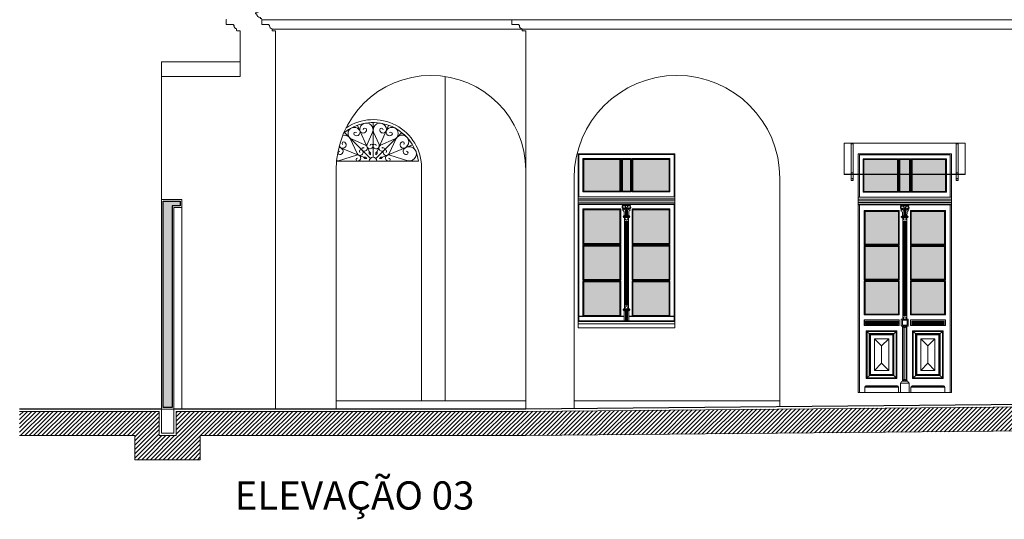
# Model space of a CAD drawing. Units: millimetres. Extents: x -35490 to -15614, y -22385 to 9808.
# Drawn here: x -35490 to -34269, y 7751 to 8371 of the extents above; entities that cross this region are included whole.
import ezdxf

# ---------------------------------------------------------------- set-up
doc = ezdxf.new("R2010")
doc.units = ezdxf.units.MM
for name, color, linetype, lineweight in [('+A_A_0.05', 1, 'Continuous', 0), ('+A_A_0.15', 3, 'Continuous', 0), ('+A_A_0.18', 191, 'Continuous', 18), ('+A_A_0.20', 6, 'Continuous', 20), ('+A_A_0.25', 4, 'Continuous', 0), ('+A_A_Portas_0.10', 2, 'Continuous', 0)]:
    doc.layers.add(name, color=color, linetype=linetype, lineweight=lineweight)
for name, color, linetype in [('1', 5, 'Continuous'), ('251', 251, 'Continuous'), ('254', 254, 'Continuous'), ('36', 36, 'Continuous'), ('6', 2, 'Continuous'), ('PAREDE', 40, 'Continuous')]:
    doc.layers.add(name, color=color, linetype=linetype)
doc.styles.add('AvantGarde Md BT', font='txt', dxfattribs={"height": 30})

msp = doc.modelspace()

# ---------------------------------------------------------------- hatches: boundary and pattern name
at = {"layer": '251'}
msp.add_hatch(color=256, dxfattribs=at).paths.add_polyline_path([(-35300.8, 8139.8), (-35290.8, 8139.8), (-35290.8, 8145.8), (-35311.8, 8145.8), (-35311.8, 7889.8), (-35300.8, 7889.8)])
at = {"layer": '254'}
h = msp.add_hatch(color=256, dxfattribs=at)
h.paths.add_polyline_path([(-34729.5, 8158.1), (-34684.5, 8158.1), (-34684.5, 8197.5), (-34729.5, 8197.5)])
h.paths.add_polyline_path([(-34742.5, 8158.1), (-34732.5, 8158.1), (-34732.5, 8197.5), (-34742.5, 8197.5)])
h.paths.add_polyline_path([(-34745.5, 8197.5), (-34790.5, 8197.5), (-34790.5, 8158.1), (-34745.5, 8158.1)])
h.paths.add_polyline_path([(-34790.5, 8135.1), (-34790.5, 8093), (-34745.5, 8093), (-34745.5, 8135.1)])
h.paths.add_polyline_path([(-34684.5, 8135.1), (-34729.5, 8135.1), (-34729.5, 8093), (-34684.5, 8093)])
h.paths.add_polyline_path([(-34684.5, 8048.5), (-34684.5, 8090), (-34729.5, 8090), (-34729.5, 8048.5)])
h.paths.add_polyline_path([(-34684.5, 8003.8), (-34684.5, 8045.5), (-34729.5, 8045.5), (-34729.5, 8003.8)])
h.paths.add_polyline_path([(-34745.5, 8003.8), (-34745.5, 8045.5), (-34790.5, 8045.5), (-34790.5, 8003.8)])
h.paths.add_polyline_path([(-34790.5, 8090), (-34790.5, 8048.5), (-34745.5, 8048.5), (-34745.5, 8090)])
h = msp.add_hatch(color=256, dxfattribs=at)
h.paths.add_polyline_path([(-34343.1, 8046), (-34384.4, 8046), (-34384.4, 8005.5), (-34343.1, 8005.5)])
h.paths.add_polyline_path([(-34343.1, 8049), (-34343.1, 8089.5), (-34384.4, 8089.5), (-34384.4, 8049)])
h.paths.add_polyline_path([(-34343.1, 8092.5), (-34343.1, 8133), (-34384.4, 8133), (-34384.4, 8092.5)])
h.paths.add_polyline_path([(-34341.8, 8157.7), (-34341.8, 8197.3), (-34383.4, 8197.3), (-34383.4, 8157.7)])
h.paths.add_polyline_path([(-34386.4, 8197.3), (-34398.4, 8197.3), (-34398.4, 8157.7), (-34386.4, 8157.7)])
h.paths.add_polyline_path([(-34401.4, 8157.7), (-34401.4, 8197.3), (-34443, 8197.3), (-34443, 8157.7)])
h.paths.add_polyline_path([(-34400.4, 8133), (-34441.7, 8133), (-34441.7, 8092.5), (-34400.4, 8092.5)])
h.paths.add_polyline_path([(-34441.7, 8089.5), (-34441.7, 8049), (-34400.4, 8049), (-34400.4, 8089.5)])
h.paths.add_polyline_path([(-34400.4, 8046), (-34441.7, 8046), (-34441.7, 8005.5), (-34400.4, 8005.5)])
at = {"layer": '36'}
h = msp.add_hatch(dxfattribs=at)
h.set_pattern_fill('ANSI31', color=256, scale=30, style=0)
h.set_pattern_definition([(45, (-40897.9936, 9530.7172), (-2.6516504, 2.6516504), [])])
h.paths.add_polyline_path([(-33960.9, 7893.2), (-34862.4, 7884.8), (-35295.8, 7884.8), (-35295.8, 7854.8), (-35316.8, 7854.8), (-35316.8, 7884.8), (-35489.8, 7884.8), (-35489.8, 7854.8), (-35346.8, 7854.8), (-35346.8, 7824.8), (-35265.8, 7824.8), (-35265.8, 7854.8), (-34862.3, 7854.8), (-33960.9, 7863.2)])
h.paths.add_polyline_path([(-33556.6, 7894.8), (-33792.5, 7894.8), (-33960.9, 7893.2), (-33960.9, 7863.2), (-33792.3, 7864.8), (-33596.6, 7864.8), (-33596.6, 7834.8), (-33505.6, 7834.8), (-33505.6, 7864.8), (-33216, 7864.8), (-33216, 7894.8), (-33535.6, 7894.8), (-33535.6, 7864.8), (-33556.6, 7864.8)])

# ---------------------------------------------------------------- linework, layer by layer
at = {"layer": '+A_A_0.05'}
for p, q in [((-35051.6, 8200.1), (-35051.6, 8243.2)), ((-35055, 8198.7), (-35087.1, 8230.8)), ((-35056.6, 8207.1), (-35070.9, 8239.4)), ((-35048.2, 8198.7), (-35016.1, 8230.8)), ((-35046.6, 8207.1), (-35032.3, 8239.4)), ((-35063.4, 8200.2), (-35093.9, 8212.8)), ((-35039.8, 8200.2), (-35002.7, 8215.5)), ((-34995.3, 8195.3), (-35096.9, 8195.3))]:
    msp.add_line(p, q, dxfattribs=at)
for points in [[(-35063.9, 8234.2, -1), (-35059.8, 8234.2, -1.016313), (-35068.2, 8234.6, -1.160599), (-35052.2, 8231.3), (-35059, 8215.9, 1.199986), (-35051.6, 8214.5, 1), (-35055.4, 8214.5)], [(-35039.3, 8234.2, 1), (-35043.4, 8234.2, 1.016313), (-35035, 8234.6, 1.160599), (-35051, 8231.3), (-35044.2, 8215.9, -1.199986), (-35051.6, 8214.5, -1), (-35047.8, 8214.5)], [(-35072.1, 8230.8, 1), (-35075, 8227.9, 0.991652), (-35069.2, 8234.5, 1.301286), (-35077.7, 8222.4), (-35060.9, 8215.1, -1.199986), (-35065.2, 8208.9, -1), (-35062.5, 8211.6)], [(-35031.1, 8230.8, -1), (-35028.2, 8227.9, -0.991652), (-35034, 8234.5, -1.301286), (-35025.5, 8222.4), (-35042.3, 8215.1, 1.199986), (-35038, 8208.9, 1), (-35040.7, 8211.6)], [(-35089.5, 8215.8, -1), (-35086.7, 8218.7, -0.807675), (-35090.1, 8211.3, -0.131867), (-35093.7, 8213.7, -0.131867)], [(-35089.2, 8227.3, -0.333038), (-35080.1, 8223.2), (-35071.3, 8204.6, 1.199986), (-35065.2, 8208.9, 1), (-35067.9, 8206.2)], [(-35013.6, 8215.8, 1), (-35016.5, 8218.7, 0.807675), (-35013.1, 8211.3, 1.464121), (-35023.1, 8223.2), (-35031.8, 8204.6, -1.199986), (-35038, 8208.9, -1), (-35035.3, 8206.2)], [(-35092.9, 8207.6, 1), (-35092.9, 8203.5, 0.664488), (-35089.9, 8210.2, 0.13866), (-35093.9, 8212.8, 0.13866)], [(-35010.2, 8207.6, -1), (-35010.2, 8203.5, -0.664488), (-35013.3, 8210.2, -1.723991), (-35008.5, 8195.7), (-35031, 8202.7, 1.199986), (-35032.4, 8195.3, 1), (-35032.4, 8199.1)], [(-35096.9, 8195.6, 0.062111), (-35094.7, 8195.7), (-35072.2, 8202.7, -1.199986), (-35070.8, 8195.3, -1), (-35070.8, 8199.1)]]:
    msp.add_lwpolyline(points, format="xyb", dxfattribs=at)
for points in [[(-35054.8, 8203.1), (-35054.9, 8205.5), (-35056.6, 8207.1), (-35056.5, 8204.7)], [(-35048.4, 8203.1), (-35048.3, 8205.5), (-35046.6, 8207.1), (-35046.7, 8204.7)], [(-35063.4, 8200.2), (-35061.7, 8198.5), (-35059.4, 8198.5), (-35061.1, 8200.2)], [(-35039.8, 8200.2), (-35041.4, 8198.5), (-35043.8, 8198.5), (-35042.1, 8200.2)]]:
    msp.add_lwpolyline(points, close=True, dxfattribs=at)
for centre, radius, start, end in [((-35051.6, 8186.2), 57, 9.1429, 129.8448), ((-35051.6, 8195.3), 4.75, 0, 180)]:
    msp.add_arc(centre, radius, start, end, dxfattribs=at)
at = {"layer": '+A_A_0.15'}
msp.add_line((-34991.4, 8186.8), (-34991.4, 7897.8), dxfattribs=at)
msp.add_arc((-35051.4, 8186.8), 60, 0, 124.1806, dxfattribs=at)
at = {"layer": '+A_A_0.18'}
for p, q in [((-35233.4, 8370.8), (-35233.6, 8370.7)), ((-35233.6, 8370.7), (-35233.6, 8364.9)), ((-35224.8, 8364.7), (-35233.4, 8364.7)), ((-35233.4, 8364.7), (-35232.8, 8364.7)), ((-35224.8, 8364.7), (-35224.8, 8364.3)), ((-35224.6, 8364.1), (-35224.1, 8364.1)), ((-35220.8, 8359.2), (-35220.8, 8357.3)), ((-35216.3, 8357.1), (-35220.6, 8357.1)), ((-35220.6, 8357.1), (-35216.3, 8357.1)), ((-35216.3, 8357.1), (-35216.3, 8300.1)), ((-35216.3, 8357.1), (-35216.3, 8310.1)), ((-35216.3, 8318.3), (-35313.8, 8318.3)), ((-35313.8, 8318.3), (-35313.8, 7887.8)), ((-35216.3, 8300.1), (-35313.8, 8300.1)), ((-34962.4, 8300.3), (-34962.4, 7897.8)), ((-35288.8, 8147.8), (-35313.8, 8147.8)), ((-35288.8, 8137.8), (-35288.8, 8147.8)), ((-35298.8, 8137.8), (-35298.8, 7887.8)), ((-35288.8, 8137.8), (-35298.8, 8137.8)), ((-35288.8, 8137.8), (-35288.8, 7887.8))]:
    msp.add_line(p, q, dxfattribs=at)
for centre, radius, start, end in [((-35233.4, 8364.9), 0.2, 180, 270), ((-35224.6, 8364.3), 0.2, 180, 270), ((-35224.1, 8363.8), 0.3, 327.4645, 90), ((-35223, 8363.1), 1, 147.4645, 184.3735), ((-35220.5, 8363.1), 3.57, 182.084, 263.993), ((-35220.8, 8359.5), 0.1, 311.8098, 90), ((-35220.6, 8359.2), 0.2, 131.8106, 180), ((-35220.6, 8357.3), 0.2, 180, 270)]:
    msp.add_arc(centre, radius, start, end, dxfattribs=at)
at = {"layer": '+A_A_0.20'}
for p, q in [((-34879.7, 8370.7), (-35189.7, 8370.7)), ((-34866.9, 8359.2), (-35176.9, 8359.2)), ((-35172.4, 8301.6), (-35172.4, 7887.8)), ((-35097.4, 8184.1), (-35097.4, 7887.8)), ((-35097.4, 7897.8), (-34862.4, 7897.8))]:
    msp.add_line(p, q, dxfattribs=at)
for points in [[(-35177.4, 8385), (-35197.4, 8379.4), (-35197.4, 8377.9), (-35195.9, 8377.9, 0.414214), (-35191.4, 8373.4, -1), (-35191.4, 8372.9, 1), (-35191.4, 8372.4), (-35190.9, 8372.4, -0.414214), (-35189.7, 8371.2), (-35189.6, 8371.2, -0.841096), (-35189.5, 8370.8), (-35189.7, 8370.7), (-35189.7, 8364.9, 0.414214), (-35189.5, 8364.7), (-35180.9, 8364.7)], [(-35180.9, 8364.7), (-35180.9, 8364.3, 0.414214), (-35180.7, 8364.1), (-35180.2, 8364.1, -0.592197), (-35180, 8363.6, 0.162453), (-35180.1, 8363, 0.373432), (-35176.9, 8359.6, -0.688504), (-35176.9, 8359.4, 0.213421), (-35176.9, 8359.2), (-35176.9, 8357.3, 0.414214), (-35176.7, 8357.1), (-35172.4, 8357.1), (-35172.4, 8301.6)]]:
    msp.add_lwpolyline(points, format="xyb", dxfattribs=at)
msp.add_arc((-34979.9, 8184.1), 117.5, 0, 180, dxfattribs=at)
at = {"layer": '+A_A_0.25'}
for p, q in [((-34879.5, 8370.8), (-34879.7, 8370.7)), ((-33775.2, 8370.7), (-34879.7, 8370.7)), ((-34879.7, 8370.7), (-34879.7, 8364.9)), ((-34879.5, 8364.7), (-34870.9, 8364.7)), ((-34870.9, 8364.7), (-34870.9, 8364.3)), ((-34870.7, 8364.1), (-34870.2, 8364.1)), ((-33787.9, 8359.2), (-34866.9, 8359.2)), ((-34866.9, 8359.2), (-34866.9, 8357.3)), ((-34866.7, 8357.1), (-34862.4, 8357.1)), ((-34862.4, 8357.1), (-34862.4, 7887.8)), ((-34790.5, 8197.5), (-34791.5, 8198.5)), ((-34802.4, 7888.4), (-34802.4, 8174.1)), ((-34547.4, 8174.1), (-34547.4, 7890.7)), ((-35298.8, 7887.8), (-35313.8, 7887.8)), ((-35313.8, 7887.8), (-35313.8, 7857.8)), ((-35298.8, 7857.8), (-35298.8, 7887.8)), ((-34802.4, 7897.8), (-34547.4, 7897.8)), ((-35313.8, 7857.8), (-35298.8, 7857.8))]:
    msp.add_line(p, q, dxfattribs=at)
for points in [[(-35489.8, 7884.8), (-35316.8, 7884.8), (-35316.8, 7854.8), (-35295.8, 7854.8), (-35295.8, 7884.8), (-34862.4, 7884.8), (-33792.5, 7894.8), (-33556.6, 7894.8), (-33556.6, 7864.8), (-33535.6, 7864.8), (-33535.6, 7894.8), (-33216, 7894.8)], [(-35489.8, 7854.8), (-35346.8, 7854.8), (-35346.8, 7824.8), (-35265.8, 7824.8), (-35265.8, 7854.8), (-34862.3, 7854.8), (-33792.3, 7864.8), (-33596.6, 7864.8), (-33596.6, 7834.8), (-33505.6, 7834.8), (-33505.6, 7864.8), (-33216, 7864.8)]]:
    msp.add_lwpolyline(points, dxfattribs=at)
for centre, radius, start, end in [((-34879.5, 8364.9), 0.2, 180, 270), ((-34870.7, 8364.3), 0.2, 180, 270), ((-34870.2, 8363.8), 0.3, 327.4645, 90), ((-34869.1, 8363.1), 1, 147.4645, 184.3735), ((-34866.6, 8363.1), 3.57, 182.084, 263.993), ((-34866.9, 8359.5), 0.1, 311.8098, 90), ((-34866.7, 8359.2), 0.2, 131.8106, 180), ((-34866.7, 8357.3), 0.2, 180, 270), ((-34674.9, 8174.1), 127.5, 0, 180)]:
    msp.add_arc(centre, radius, start, end, dxfattribs=at)
at = {"layer": '+A_A_Portas_0.10'}
for p, q in [((-34467.4, 8178.6), (-34467.4, 8217.4)), ((-34317.4, 8217.4), (-34467.4, 8217.4)), ((-34317.4, 8178.6), (-34317.4, 8217.4)), ((-34797.5, 7988.5), (-34797.5, 8204.5)), ((-34797.5, 8204.5), (-34677.5, 8204.5)), ((-34796.5, 8151.1), (-34796.5, 8203.5)), ((-34796.5, 8203.5), (-34678.5, 8203.5)), ((-34678.5, 8151.1), (-34678.5, 8203.5)), ((-34677.5, 7988.5), (-34677.5, 8204.5)), ((-34450.2, 7908.5), (-34450.2, 8204.5)), ((-34334.6, 8204.5), (-34450.2, 8204.5)), ((-34334.6, 7908.5), (-34334.6, 8204.5)), ((-34744.5, 8198.5), (-34791.5, 8198.5)), ((-34791.5, 8157.1), (-34791.5, 8198.5)), ((-34790.5, 8158.1), (-34790.5, 8197.5)), ((-34745.5, 8197.5), (-34790.5, 8197.5)), ((-34745.5, 8197.5), (-34744.5, 8198.5)), ((-34745.5, 8158.1), (-34745.5, 8197.5)), ((-34744.5, 8157.1), (-34744.5, 8198.5)), ((-34743.5, 8157.1), (-34743.5, 8198.5)), ((-34742.5, 8197.5), (-34743.5, 8198.5)), ((-34743.5, 8198.5), (-34731.5, 8198.5)), ((-34742.5, 8158.1), (-34742.5, 8197.5)), ((-34742.5, 8197.5), (-34732.5, 8197.5)), ((-34732.5, 8197.5), (-34731.5, 8198.5)), ((-34732.5, 8158.1), (-34732.5, 8197.5)), ((-34731.5, 8157.1), (-34731.5, 8198.5)), ((-34730.5, 8198.5), (-34683.5, 8198.5)), ((-34730.5, 8157.1), (-34730.5, 8198.5)), ((-34729.5, 8197.5), (-34730.5, 8198.5)), ((-34729.5, 8158.1), (-34729.5, 8197.5)), ((-34729.5, 8197.5), (-34684.5, 8197.5)), ((-34684.5, 8197.5), (-34683.5, 8198.5)), ((-34684.5, 8158.1), (-34684.5, 8197.5)), ((-34683.5, 8157.1), (-34683.5, 8198.5)), ((-34448.4, 8150.6), (-34448.4, 8203)), ((-34336.1, 8203), (-34448.4, 8203)), ((-34444, 8156.7), (-34444, 8198.3)), ((-34400.4, 8198.3), (-34444, 8198.3)), ((-34443, 8197.3), (-34444, 8198.3)), ((-34443, 8157.7), (-34443, 8197.3)), ((-34401.4, 8197.3), (-34443, 8197.3)), ((-34400.4, 8198.3), (-34401.4, 8197.3)), ((-34401.4, 8197.3), (-34401.4, 8157.7)), ((-34400.4, 8198.3), (-34400.4, 8156.7)), ((-34399.4, 8198.3), (-34399.4, 8156.7)), ((-34399.4, 8198.3), (-34399.4, 8156.7)), ((-34399.4, 8198.3), (-34398.4, 8197.3)), ((-34398.4, 8197.3), (-34398.4, 8157.7)), ((-34386.4, 8197.3), (-34398.4, 8197.3)), ((-34385.4, 8198.3), (-34386.4, 8197.3)), ((-34386.4, 8197.3), (-34386.4, 8157.7)), ((-34385.4, 8198.3), (-34385.4, 8156.7)), ((-34384.4, 8198.3), (-34384.4, 8156.7)), ((-34384.4, 8198.3), (-34384.4, 8156.7)), ((-34384.4, 8198.3), (-34383.4, 8197.3)), ((-34340.8, 8198.3), (-34384.4, 8198.3)), ((-34383.4, 8197.3), (-34383.4, 8157.7)), ((-34341.8, 8197.3), (-34383.4, 8197.3)), ((-34341.8, 8197.3), (-34340.8, 8198.3)), ((-34341.8, 8197.3), (-34341.8, 8157.7)), ((-34340.8, 8198.3), (-34340.8, 8156.7)), ((-34336.1, 8150.6), (-34336.1, 8203)), ((-34317.4, 8179.1), (-34467.4, 8179.1)), ((-34456.2, 8180.7), (-34458.7, 8180.7)), ((-34328.7, 8180.7), (-34326.2, 8180.7)), ((-34317.4, 8178.6), (-34467.4, 8178.6)), ((-34457.7, 8173.6), (-34457.1, 8173.6)), ((-34327.1, 8173.6), (-34327.7, 8173.6)), ((-34790.5, 8158.1), (-34791.5, 8157.1)), ((-34744.5, 8157.1), (-34791.5, 8157.1)), ((-34745.5, 8158.1), (-34790.5, 8158.1)), ((-34745.5, 8158.1), (-34744.5, 8157.1)), ((-34742.5, 8158.1), (-34743.5, 8157.1)), ((-34731.5, 8157.1), (-34743.5, 8157.1)), ((-34742.5, 8158.1), (-34732.5, 8158.1)), ((-34732.5, 8158.1), (-34731.5, 8157.1)), ((-34729.5, 8158.1), (-34730.5, 8157.1)), ((-34730.5, 8157.1), (-34683.5, 8157.1)), ((-34729.5, 8158.1), (-34684.5, 8158.1)), ((-34684.5, 8158.1), (-34683.5, 8157.1)), ((-34443, 8157.7), (-34444, 8156.7)), ((-34400.4, 8156.7), (-34444, 8156.7)), ((-34401.4, 8157.7), (-34443, 8157.7)), ((-34400.4, 8156.7), (-34401.4, 8157.7)), ((-34399.4, 8156.7), (-34398.4, 8157.7)), ((-34386.4, 8157.7), (-34398.4, 8157.7)), ((-34385.4, 8156.7), (-34386.4, 8157.7)), ((-34384.4, 8156.7), (-34383.4, 8157.7)), ((-34340.8, 8156.7), (-34384.4, 8156.7)), ((-34341.8, 8157.7), (-34383.4, 8157.7)), ((-34341.8, 8157.7), (-34340.8, 8156.7)), ((-34677.5, 8151.1), (-34797.5, 8151.1)), ((-34677.5, 8148.7), (-34797.5, 8148.7)), ((-34677.5, 8146.7), (-34797.5, 8146.7)), ((-34677.5, 8144.5), (-34797.5, 8144.5)), ((-34677.5, 8142.5), (-34797.5, 8142.5)), ((-34334.6, 8150.6), (-34450.2, 8150.6)), ((-34450.2, 8150.6), (-34450.2, 8141)), ((-34334.6, 8148.2), (-34450.2, 8148.2)), ((-34334.6, 8146.2), (-34450.2, 8146.2)), ((-34334.6, 8144), (-34450.2, 8144)), ((-34334.6, 8150.6), (-34334.6, 8141)), ((-34677.5, 8141.5), (-34797.5, 8141.5)), ((-34796.5, 7997.3), (-34796.5, 8141.5)), ((-34744.5, 8136.1), (-34791.5, 8136.1)), ((-34791.5, 8092), (-34791.5, 8136.1)), ((-34790.5, 8135.1), (-34791.5, 8136.1)), ((-34790.5, 8093), (-34790.5, 8135.1)), ((-34745.5, 8135.1), (-34790.5, 8135.1)), ((-34745.5, 8135.1), (-34744.5, 8136.1)), ((-34745.5, 8093), (-34745.5, 8135.1)), ((-34744.5, 8092), (-34744.5, 8136.1)), ((-34743, 8141.5), (-34731.9, 8141.5)), ((-34740.5, 8132.6), (-34740.2, 8127.8)), ((-34739.9, 8140.2), (-34735, 8140.2)), ((-34739.8, 8136.6), (-34738.9, 8136.7)), ((-34738.6, 8136.5), (-34739.8, 8136.5)), ((-34738.7, 8133.8), (-34738.7, 8127.8)), ((-34738.7, 8132.6), (-34738.1, 8133.3)), ((-34738.4, 8136.9), (-34738.6, 8138.1)), ((-34738.2, 8136), (-34738.3, 8136)), ((-34738.1, 8133.6), (-34738.3, 8135.8)), ((-34738.2, 8137), (-34738.2, 8137.7)), ((-34738.1, 8133.6), (-34738.1, 8135.9)), ((-34738.1, 8133.3), (-34737.5, 8132.6)), ((-34737.5, 8135.5), (-34737.5, 8132.6)), ((-34737.5, 8133.3), (-34737.5, 8127.8)), ((-34737.5, 8132.6), (-34736.8, 8133.3)), ((-34736.8, 8137), (-34736.8, 8137.7)), ((-34736.8, 8133.6), (-34736.8, 8135.9)), ((-34736.8, 8133.6), (-34736.6, 8135.8)), ((-34736.8, 8133.3), (-34736.2, 8132.6)), ((-34736.7, 8136), (-34736.7, 8136)), ((-34736.5, 8136.9), (-34736.4, 8138.1)), ((-34735.1, 8136.5), (-34736.4, 8136.5)), ((-34736.2, 8133.8), (-34736.2, 8127.8)), ((-34735.1, 8136.6), (-34736, 8136.7)), ((-34734.5, 8132.6), (-34734.7, 8127.8)), ((-34730.5, 8136.1), (-34683.5, 8136.1)), ((-34730.5, 8092), (-34730.5, 8136.1)), ((-34729.5, 8135.1), (-34730.5, 8136.1)), ((-34729.5, 8093), (-34729.5, 8135.1)), ((-34729.5, 8135.1), (-34684.5, 8135.1)), ((-34684.5, 8135.1), (-34683.5, 8136.1)), ((-34684.5, 8093), (-34684.5, 8135.1)), ((-34683.5, 8092), (-34683.5, 8136.1)), ((-34678.5, 7997.3), (-34678.5, 8141.5)), ((-34334.6, 8142), (-34450.2, 8142)), ((-34334.6, 8141), (-34450.2, 8141)), ((-34448.7, 7908.5), (-34448.7, 8141)), ((-34336.1, 8141), (-34448.4, 8141)), ((-34442.7, 8134), (-34399.4, 8134)), ((-34442.7, 8091.5), (-34442.7, 8134)), ((-34441.7, 8133), (-34442.7, 8134)), ((-34441.7, 8133), (-34400.4, 8133)), ((-34441.7, 8092.5), (-34441.7, 8133)), ((-34400.4, 8133), (-34399.4, 8134)), ((-34400.4, 8133), (-34400.4, 8092.5)), ((-34399.4, 8134), (-34399.4, 8091.5)), ((-34398, 8141), (-34386.9, 8141)), ((-34395.4, 8132.1), (-34395.2, 8127.3)), ((-34394.9, 8139.7), (-34390, 8139.7)), ((-34394.8, 8136.1), (-34393.9, 8136.2)), ((-34393.6, 8136), (-34394.8, 8136)), ((-34393.7, 8133.3), (-34393.7, 8127.3)), ((-34393.7, 8132.1), (-34393.1, 8132.8)), ((-34393.4, 8136.4), (-34393.6, 8137.6)), ((-34393.1, 8133.1), (-34393.3, 8135.3)), ((-34393.1, 8136.5), (-34393.2, 8137.2)), ((-34393.2, 8135.5), (-34393.2, 8135.5)), ((-34393.1, 8133.1), (-34393.1, 8135.4)), ((-34393.1, 8132.8), (-34392.4, 8132.1)), ((-34392.4, 8135), (-34392.4, 8132.1)), ((-34392.4, 8132.8), (-34392.4, 8127.3)), ((-34392.4, 8132.1), (-34391.8, 8132.8)), ((-34391.8, 8136.5), (-34391.7, 8137.2)), ((-34391.8, 8133.1), (-34391.8, 8135.4)), ((-34391.8, 8133.1), (-34391.6, 8135.3)), ((-34391.8, 8132.8), (-34391.2, 8132.1)), ((-34391.7, 8135.5), (-34391.7, 8135.5)), ((-34391.5, 8136.4), (-34391.3, 8137.6)), ((-34390.1, 8136), (-34391.3, 8136)), ((-34391.2, 8133.3), (-34391.2, 8127.3)), ((-34390.1, 8136.1), (-34391, 8136.2)), ((-34389.4, 8132.1), (-34389.7, 8127.3)), ((-34385.4, 8134), (-34385.4, 8091.5)), ((-34342.1, 8134), (-34385.4, 8134)), ((-34384.4, 8133), (-34385.4, 8134)), ((-34384.4, 8133), (-34384.4, 8092.5)), ((-34343.1, 8133), (-34384.4, 8133)), ((-34343.1, 8133), (-34342.1, 8134)), ((-34343.1, 8092.5), (-34343.1, 8133)), ((-34342.1, 8091.5), (-34342.1, 8134)), ((-34336.1, 7908.5), (-34336.1, 8141)), ((-34741.7, 8127), (-34733.2, 8127)), ((-34741.7, 8126.5), (-34741.7, 8127)), ((-34733.2, 8126.5), (-34741.7, 8126.5)), ((-34740.7, 8127.8), (-34734.3, 8127.8)), ((-34734.3, 8125.5), (-34740.6, 8125.5)), ((-34740.6, 8125.5), (-34740.6, 8125.3)), ((-34734.3, 8125.3), (-34740.6, 8125.3)), ((-34740.5, 8127.8), (-34734.5, 8127.8)), ((-34740.2, 8127.8), (-34734.7, 8127.8)), ((-34740, 8012.3), (-34740, 8125.3)), ((-34739.8, 8017.8), (-34739.8, 8119.8)), ((-34738.8, 8018.3), (-34738.8, 8119.3)), ((-34738.4, 8016.3), (-34738.4, 8121.3)), ((-34737.8, 8016.3), (-34737.8, 8121.3)), ((-34737.2, 8016.3), (-34737.2, 8121.3)), ((-34736.6, 8016.3), (-34736.6, 8121.3)), ((-34736.2, 8018.3), (-34736.2, 8119.3)), ((-34735.2, 8017.8), (-34735.2, 8119.8)), ((-34735, 8012.3), (-34735, 8125.3)), ((-34734.3, 8125.5), (-34734.3, 8125.3)), ((-34733.2, 8127), (-34733.2, 8126.5)), ((-34396.7, 8126.5), (-34388.2, 8126.5)), ((-34396.7, 8126), (-34396.7, 8126.5)), ((-34388.2, 8126), (-34396.7, 8126)), ((-34395.6, 8127.3), (-34389.2, 8127.3)), ((-34389.3, 8125), (-34395.6, 8125)), ((-34395.6, 8125), (-34395.6, 8124.8)), ((-34389.3, 8124.8), (-34395.6, 8124.8)), ((-34395.4, 8127.3), (-34389.4, 8127.3)), ((-34395.2, 8127.3), (-34389.7, 8127.3)), ((-34394.9, 7999.3), (-34394.9, 8124.8)), ((-34394.7, 8004.8), (-34394.7, 8119.3)), ((-34393.7, 8005.3), (-34393.7, 8118.8)), ((-34393.3, 8003.3), (-34393.3, 8120.8)), ((-34392.7, 8003.3), (-34392.7, 8120.8)), ((-34392.1, 8003.3), (-34392.1, 8120.8)), ((-34391.5, 8003.3), (-34391.5, 8120.8)), ((-34391.1, 8005.3), (-34391.1, 8118.8)), ((-34390.1, 8004.8), (-34390.1, 8119.3)), ((-34389.9, 7999.3), (-34389.9, 8124.8)), ((-34389.3, 8125), (-34389.3, 8124.8)), ((-34388.2, 8126.5), (-34388.2, 8126)), ((-34790.5, 8093), (-34791.5, 8092)), ((-34744.5, 8092), (-34791.5, 8092)), ((-34744.5, 8091), (-34791.5, 8091)), ((-34791.5, 8047.5), (-34791.5, 8091)), ((-34790.5, 8090), (-34791.5, 8091)), ((-34745.5, 8093), (-34790.5, 8093)), ((-34745.5, 8090), (-34790.5, 8090)), ((-34790.5, 8048.5), (-34790.5, 8090)), ((-34745.5, 8093), (-34744.5, 8092)), ((-34745.5, 8090), (-34744.5, 8091)), ((-34745.5, 8048.5), (-34745.5, 8090)), ((-34744.5, 8047.5), (-34744.5, 8091)), ((-34729.5, 8093), (-34730.5, 8092)), ((-34730.5, 8092), (-34683.5, 8092)), ((-34730.5, 8091), (-34683.5, 8091)), ((-34730.5, 8047.5), (-34730.5, 8091)), ((-34729.5, 8090), (-34730.5, 8091)), ((-34729.5, 8093), (-34684.5, 8093)), ((-34729.5, 8090), (-34684.5, 8090)), ((-34729.5, 8048.5), (-34729.5, 8090)), ((-34684.5, 8093), (-34683.5, 8092)), ((-34684.5, 8090), (-34683.5, 8091)), ((-34684.5, 8048.5), (-34684.5, 8090)), ((-34683.5, 8047.5), (-34683.5, 8091)), ((-34442.7, 8091.5), (-34441.7, 8092.5)), ((-34442.7, 8091.5), (-34399.4, 8091.5)), ((-34442.7, 8090.5), (-34399.4, 8090.5)), ((-34441.7, 8089.5), (-34442.7, 8090.5)), ((-34442.7, 8048), (-34442.7, 8090.5)), ((-34441.7, 8092.5), (-34400.4, 8092.5)), ((-34441.7, 8089.5), (-34400.4, 8089.5)), ((-34441.7, 8049), (-34441.7, 8089.5)), ((-34400.4, 8092.5), (-34399.4, 8091.5)), ((-34400.4, 8089.5), (-34399.4, 8090.5)), ((-34400.4, 8089.5), (-34400.4, 8049)), ((-34399.4, 8090.5), (-34399.4, 8048)), ((-34384.4, 8092.5), (-34385.4, 8091.5)), ((-34342.1, 8091.5), (-34385.4, 8091.5)), ((-34342.1, 8090.5), (-34385.4, 8090.5)), ((-34384.4, 8089.5), (-34385.4, 8090.5)), ((-34385.4, 8090.5), (-34385.4, 8048)), ((-34343.1, 8092.5), (-34384.4, 8092.5)), ((-34343.1, 8089.5), (-34384.4, 8089.5)), ((-34384.4, 8089.5), (-34384.4, 8049)), ((-34342.1, 8091.5), (-34343.1, 8092.5)), ((-34343.1, 8089.5), (-34342.1, 8090.5)), ((-34343.1, 8049), (-34343.1, 8089.5)), ((-34342.1, 8048), (-34342.1, 8090.5)), ((-34790.5, 8048.5), (-34791.5, 8047.5)), ((-34744.5, 8047.5), (-34791.5, 8047.5)), ((-34744.5, 8046.5), (-34791.5, 8046.5)), ((-34791.5, 8002.8), (-34791.5, 8046.5)), ((-34790.5, 8045.5), (-34791.5, 8046.5)), ((-34745.5, 8048.5), (-34790.5, 8048.5)), ((-34745.5, 8045.5), (-34790.5, 8045.5)), ((-34790.5, 8003.8), (-34790.5, 8045.5)), ((-34745.5, 8048.5), (-34744.5, 8047.5)), ((-34745.5, 8045.5), (-34744.5, 8046.5)), ((-34745.5, 8003.8), (-34745.5, 8045.5)), ((-34744.5, 8002.8), (-34744.5, 8046.5)), ((-34729.5, 8048.5), (-34730.5, 8047.5)), ((-34730.5, 8047.5), (-34683.5, 8047.5)), ((-34730.5, 8046.5), (-34683.5, 8046.5)), ((-34730.5, 8002.8), (-34730.5, 8046.5)), ((-34729.5, 8045.5), (-34730.5, 8046.5)), ((-34729.5, 8048.5), (-34684.5, 8048.5)), ((-34729.5, 8003.8), (-34729.5, 8045.5)), ((-34729.5, 8045.5), (-34684.5, 8045.5)), ((-34684.5, 8048.5), (-34683.5, 8047.5)), ((-34684.5, 8045.5), (-34683.5, 8046.5)), ((-34684.5, 8003.8), (-34684.5, 8045.5)), ((-34683.5, 8002.8), (-34683.5, 8046.5)), ((-34441.7, 8049), (-34442.7, 8048)), ((-34442.7, 8048), (-34399.4, 8048)), ((-34442.7, 8004.5), (-34442.7, 8047)), ((-34442.7, 8047), (-34399.4, 8047)), ((-34442.7, 8047), (-34441.7, 8046)), ((-34441.7, 8049), (-34400.4, 8049)), ((-34441.7, 8005.5), (-34441.7, 8046)), ((-34441.7, 8046), (-34400.4, 8046)), ((-34400.4, 8049), (-34399.4, 8048)), ((-34400.4, 8046), (-34399.4, 8047)), ((-34400.4, 8046), (-34400.4, 8005.5)), ((-34399.4, 8047), (-34399.4, 8004.5)), ((-34384.4, 8049), (-34385.4, 8048)), ((-34342.1, 8048), (-34385.4, 8048)), ((-34342.1, 8047), (-34385.4, 8047)), ((-34384.4, 8046), (-34385.4, 8047)), ((-34385.4, 8047), (-34385.4, 8004.5)), ((-34343.1, 8049), (-34384.4, 8049)), ((-34343.1, 8046), (-34384.4, 8046)), ((-34384.4, 8046), (-34384.4, 8005.5)), ((-34343.1, 8049), (-34342.1, 8048)), ((-34342.1, 8047), (-34343.1, 8046)), ((-34343.1, 8005.5), (-34343.1, 8046)), ((-34342.1, 8004.5), (-34342.1, 8047)), ((-34733.2, 8011.1), (-34741.7, 8011.1)), ((-34741.7, 8011.1), (-34741.7, 8010.6)), ((-34741.7, 8010.6), (-34733.2, 8010.6)), ((-34740.7, 8009.8), (-34734.3, 8009.8)), ((-34740.6, 8012.1), (-34740.6, 8012.3)), ((-34734.3, 8012.3), (-34740.6, 8012.3)), ((-34734.3, 8012.1), (-34740.6, 8012.1)), ((-34740.5, 7997.3), (-34740.5, 8009.8)), ((-34740.5, 8009.8), (-34734.5, 8009.8)), ((-34738.8, 7997.3), (-34738.8, 8009.8)), ((-34738.1, 7997.3), (-34738.1, 8009.8)), ((-34737.5, 7997.3), (-34737.5, 8009.8)), ((-34736.8, 7997.3), (-34736.8, 8009.8)), ((-34736.1, 8009.8), (-34736.1, 7997.3)), ((-34734.5, 8009.8), (-34734.5, 7997.3)), ((-34734.3, 8012.1), (-34734.3, 8012.3)), ((-34733.2, 8010.6), (-34733.2, 8011.1)), ((-34677.5, 7996.5), (-34797.5, 7996.5)), ((-34740.5, 8002.8), (-34796.5, 8002.8)), ((-34740.5, 8002.4), (-34796.5, 8002.4)), ((-34796.5, 7997.3), (-34678.5, 7997.3)), ((-34790.5, 8003.8), (-34791.5, 8002.8)), ((-34745.5, 8003.8), (-34790.5, 8003.8)), ((-34745.5, 8003.8), (-34744.5, 8002.8)), ((-34734.5, 7997.3), (-34740.5, 7997.3)), ((-34734.5, 8002.8), (-34678.5, 8002.8)), ((-34734.5, 8002.4), (-34678.5, 8002.4)), ((-34729.5, 8003.8), (-34730.5, 8002.8)), ((-34729.5, 8003.8), (-34684.5, 8003.8)), ((-34684.5, 8003.8), (-34683.5, 8002.8)), ((-34442.7, 8004.5), (-34441.7, 8005.5)), ((-34442.7, 8004.5), (-34399.4, 8004.5)), ((-34441.7, 8005.5), (-34400.4, 8005.5)), ((-34440.5, 7996.3), (-34439.2, 7995)), ((-34401.6, 7996.3), (-34402.9, 7995)), ((-34400.4, 8005.5), (-34399.4, 8004.5)), ((-34396.7, 7998.8), (-34396.7, 7991.3)), ((-34388.7, 7999.3), (-34396.2, 7999.3)), ((-34395.4, 7997.7), (-34395.4, 7992.3)), ((-34389.7, 7998), (-34395.1, 7998)), ((-34389.4, 7992.3), (-34389.4, 7997.7)), ((-34388.2, 7991.3), (-34388.2, 7998.8)), ((-34384.4, 8005.5), (-34385.4, 8004.5)), ((-34342.1, 8004.5), (-34385.4, 8004.5)), ((-34343.1, 8005.5), (-34384.4, 8005.5)), ((-34383.2, 7996.3), (-34381.9, 7995)), ((-34344.3, 7996.3), (-34345.6, 7995)), ((-34342.1, 8004.5), (-34343.1, 8005.5)), ((-34677.5, 7993.5), (-34797.5, 7993.5)), ((-34677.5, 7988.5), (-34797.5, 7988.5)), ((-34440.5, 7993.7), (-34439.2, 7995)), ((-34440.1, 7985), (-34402.1, 7985)), ((-34440.1, 7985), (-34440.1, 7925.5)), ((-34434.9, 7979.8), (-34440.1, 7985)), ((-34439.7, 7984.6), (-34439.7, 7925.9)), ((-34439.7, 7984.6), (-34402.5, 7984.6)), ((-34439.2, 7995), (-34402.9, 7995)), ((-34439.2, 7926.4), (-34439.2, 7984.1)), ((-34439.2, 7984.1), (-34403, 7984.1)), ((-34402.1, 7985), (-34407.3, 7979.8)), ((-34403, 7926.4), (-34403, 7984.1)), ((-34401.6, 7993.7), (-34402.9, 7995)), ((-34402.5, 7984.6), (-34402.5, 7925.9)), ((-34402.1, 7985), (-34402.1, 7925.5)), ((-34396.2, 7990.8), (-34388.7, 7990.8)), ((-34395.2, 7990.8), (-34395.2, 7922.5)), ((-34395.2, 7990.8), (-34389.7, 7990.8)), ((-34395.1, 7992), (-34389.7, 7992)), ((-34394.4, 7990.5), (-34394.4, 7922.8)), ((-34394.4, 7990.5), (-34390.4, 7990.5)), ((-34394.4, 7990.5), (-34392.4, 7988.5)), ((-34390.4, 7990.5), (-34392.4, 7988.5)), ((-34392.4, 7924.8), (-34392.4, 7988.5)), ((-34390.4, 7990.5), (-34390.4, 7922.8)), ((-34389.7, 7990.8), (-34389.7, 7922.5)), ((-34383.2, 7993.7), (-34381.9, 7995)), ((-34344.8, 7985), (-34382.8, 7985)), ((-34382.8, 7985), (-34382.8, 7925.5)), ((-34382.8, 7985), (-34377.6, 7979.8)), ((-34345.2, 7984.6), (-34382.4, 7984.6)), ((-34382.4, 7984.6), (-34382.4, 7925.9)), ((-34345.6, 7995), (-34381.9, 7995)), ((-34345.7, 7984.1), (-34381.9, 7984.1)), ((-34381.9, 7926.4), (-34381.9, 7984.1)), ((-34350, 7979.8), (-34344.8, 7985)), ((-34345.7, 7926.4), (-34345.7, 7984.1)), ((-34344.3, 7993.7), (-34345.6, 7995)), ((-34345.2, 7984.6), (-34345.2, 7925.9)), ((-34344.8, 7985), (-34344.8, 7925.5)), ((-34436.4, 7929.2), (-34436.4, 7981.3)), ((-34436.4, 7981.3), (-34405.8, 7981.3)), ((-34435.4, 7930.2), (-34435.4, 7980.3)), ((-34435.4, 7980.3), (-34406.8, 7980.3)), ((-34434.9, 7930.7), (-34434.9, 7979.8)), ((-34434.9, 7979.8), (-34407.3, 7979.8)), ((-34421.1, 7966), (-34429.9, 7974.8)), ((-34429.9, 7974.8), (-34412.3, 7974.8)), ((-34429.9, 7935.7), (-34429.9, 7974.8)), ((-34412.3, 7974.8), (-34421.1, 7966)), ((-34412.3, 7974.8), (-34412.3, 7935.7)), ((-34407.3, 7930.7), (-34407.3, 7979.8)), ((-34406.8, 7930.2), (-34406.8, 7980.3)), ((-34405.8, 7929.2), (-34405.8, 7981.3)), ((-34348.5, 7981.3), (-34379.1, 7981.3)), ((-34379.1, 7929.2), (-34379.1, 7981.3)), ((-34349.5, 7980.3), (-34378.1, 7980.3)), ((-34378.1, 7930.2), (-34378.1, 7980.3)), ((-34350, 7979.8), (-34377.6, 7979.8)), ((-34377.6, 7930.7), (-34377.6, 7979.8)), ((-34355, 7974.8), (-34372.6, 7974.8)), ((-34372.6, 7974.8), (-34363.8, 7966)), ((-34372.6, 7974.8), (-34372.6, 7935.7)), ((-34363.8, 7966), (-34355, 7974.8)), ((-34355, 7935.7), (-34355, 7974.8)), ((-34350, 7930.7), (-34350, 7979.8)), ((-34349.5, 7930.2), (-34349.5, 7980.3)), ((-34348.5, 7929.2), (-34348.5, 7981.3)), ((-34421.1, 7966), (-34421.1, 7944.5)), ((-34363.8, 7966), (-34363.8, 7944.5)), ((-34421.1, 7944.5), (-34429.9, 7935.7)), ((-34429.9, 7935.7), (-34412.3, 7935.7)), ((-34412.3, 7935.7), (-34421.1, 7944.5)), ((-34372.6, 7935.7), (-34363.8, 7944.5)), ((-34355, 7935.7), (-34372.6, 7935.7)), ((-34363.8, 7944.5), (-34355, 7935.7)), ((-34434.9, 7930.7), (-34440.1, 7925.5)), ((-34402.1, 7925.5), (-34440.1, 7925.5)), ((-34439.7, 7925.9), (-34402.5, 7925.9)), ((-34439.2, 7926.4), (-34403, 7926.4)), ((-34436.4, 7929.2), (-34405.8, 7929.2)), ((-34435.4, 7930.2), (-34406.8, 7930.2)), ((-34434.9, 7930.7), (-34407.3, 7930.7)), ((-34407.3, 7930.7), (-34402.1, 7925.5)), ((-34394.4, 7922.8), (-34392.4, 7924.8)), ((-34394.4, 7922.8), (-34390.4, 7922.8)), ((-34390.4, 7922.8), (-34392.4, 7924.8)), ((-34377.6, 7930.7), (-34382.8, 7925.5)), ((-34382.8, 7925.5), (-34344.8, 7925.5)), ((-34345.2, 7925.9), (-34382.4, 7925.9)), ((-34345.7, 7926.4), (-34381.9, 7926.4)), ((-34348.5, 7929.2), (-34379.1, 7929.2)), ((-34349.5, 7930.2), (-34378.1, 7930.2)), ((-34350, 7930.7), (-34377.6, 7930.7)), ((-34350, 7930.7), (-34344.8, 7925.5)), ((-34442.1, 7915), (-34442.1, 7908.5)), ((-34400.1, 7915), (-34442.1, 7915)), ((-34441.6, 7915.4), (-34441.6, 7915.6)), ((-34401.6, 7916.5), (-34440.6, 7916.5)), ((-34440.6, 7916.5), (-34440.6, 7916.3)), ((-34401.6, 7916.3), (-34440.6, 7916.3)), ((-34401.6, 7916.5), (-34401.6, 7916.3)), ((-34400.6, 7915.4), (-34400.6, 7915.6)), ((-34400.1, 7915), (-34400.1, 7908.5)), ((-34397.9, 7920), (-34397.9, 7908.5)), ((-34397.9, 7920), (-34386.9, 7920)), ((-34395.7, 7922.5), (-34389.2, 7922.5)), ((-34395.7, 7922.5), (-34395.7, 7922.3)), ((-34395.7, 7922.3), (-34389.2, 7922.3)), ((-34389.2, 7922.5), (-34389.2, 7922.3)), ((-34386.9, 7920), (-34386.9, 7908.5)), ((-34384.8, 7915), (-34384.8, 7908.5)), ((-34384.8, 7915), (-34342.8, 7915)), ((-34384.3, 7915.4), (-34384.3, 7915.6)), ((-34383.3, 7916.5), (-34344.3, 7916.5)), ((-34383.3, 7916.5), (-34383.3, 7916.3)), ((-34383.3, 7916.3), (-34344.3, 7916.3)), ((-34344.3, 7916.5), (-34344.3, 7916.3)), ((-34343.3, 7915.4), (-34343.3, 7915.6)), ((-34342.8, 7915), (-34342.8, 7908.5)), ((-34450.2, 7908.5), (-34334.6, 7908.5)), ((-34386.9, 7908.5), (-34397.9, 7908.5))]:
    msp.add_line(p, q, dxfattribs=at)
for points in [[(-34456.2, 8216.8), (-34458.7, 8216.8), (-34458.7, 8171.1), (-34456.2, 8171.1)], [(-34328.7, 8216.8), (-34326.2, 8216.8), (-34326.2, 8171.1), (-34328.7, 8171.1)], [(-34399.4, 7998.5), (-34399.4, 7991.5), (-34442.7, 7991.5), (-34442.7, 7998.5)], [(-34399.6, 7998.3), (-34399.6, 7991.7), (-34442.5, 7991.7), (-34442.5, 7998.3)], [(-34401.1, 7996.8), (-34401.1, 7993.2), (-34441, 7993.2), (-34441, 7996.8)], [(-34401.6, 7996.3), (-34401.6, 7993.7), (-34440.5, 7993.7), (-34440.5, 7996.3)], [(-34385.4, 7998.5), (-34385.4, 7991.5), (-34342.1, 7991.5), (-34342.1, 7998.5)], [(-34385.2, 7998.3), (-34385.2, 7991.7), (-34342.3, 7991.7), (-34342.3, 7998.3)], [(-34383.7, 7996.8), (-34383.7, 7993.2), (-34343.8, 7993.2), (-34343.8, 7996.8)], [(-34383.2, 7996.3), (-34383.2, 7993.7), (-34344.3, 7993.7), (-34344.3, 7996.3)]]:
    msp.add_lwpolyline(points, close=True, dxfattribs=at)
for points in [[(-34385.4, 8198.3), (-34399.4, 8198.3)], [(-34385.4, 8156.7), (-34399.4, 8156.7)]]:
    msp.add_lwpolyline(points, dxfattribs=at)
for points in [[(-34739.3, 8124.2, 0.999999), (-34735.7, 8124.2), (-34735.7, 8125.3), (-34739.3, 8125.3)], [(-34394.2, 8123.7, 0.999999), (-34390.6, 8123.7), (-34390.6, 8124.8), (-34394.2, 8124.8)], [(-34739.3, 8013.4, -0.999999), (-34735.7, 8013.4), (-34735.7, 8012.3), (-34739.3, 8012.3)], [(-34394.2, 8000.4, -0.999999), (-34390.6, 8000.4), (-34390.6, 7999.3), (-34394.2, 7999.3)]]:
    msp.add_lwpolyline(points, format="xyb", close=True, dxfattribs=at)
for centre in [(-34457.4, 8173.6), (-34327.4, 8173.6)]:
    msp.add_circle(centre, 0.3, dxfattribs=at)
for centre, radius, start, end in [((-34740.9, 8142.6), 2.37, 206.7692, 264.5233), ((-34740.6, 8137.9), 2.39, 355.332, 257.6491), ((-34740.6, 8137.9), 1.99, 5.7983, 257.6491), ((-34740.5, 8133.8), 1.78, 359.9983, 161.0366), ((-34742.2, 8132.6), 1.75, 0, 88.6013), ((-34740.3, 8141.5), 1.21, 175.7003, 249.1596), ((-34741, 8137), 0.5, 113.633, 8.0837), ((-34740.8, 8136.6), 1, 257.7469, 113.3771), ((-34740.9, 8136.6), 0.605, 258.1823, 59.8222), ((-34739.1, 8138.2), 1.44, 274.9557, 314.8377), ((-34738.5, 8135.5), 1.08, 0, 91.5994), ((-34738.2, 8135.9), 0.1, 95.7983, 185.7983), ((-34738.2, 8135.9), 0.1, 1.1146, 95.7983), ((-34737.5, 8136.7), 0.72, 36.8544, 143.1456), ((-34736.4, 8135.5), 1.08, 88.4006, 180), ((-34735.9, 8138.2), 1.44, 225.1623, 265.0459), ((-34734.4, 8137.9), 2.39, 282.3509, 184.668), ((-34736.7, 8135.9), 0.1, 84.2017, 178.8854), ((-34736.7, 8135.9), 0.1, 354.2017, 84.2017), ((-34734.4, 8137.9), 1.99, 282.3509, 174.2017), ((-34734.4, 8133.8), 1.78, 18.9634, 180.0017), ((-34734.1, 8136.6), 1, 66.6229, 282.2531), ((-34734.1, 8136.6), 0.605, 120.1778, 281.8177), ((-34732.7, 8132.6), 1.75, 91.3987, 180), ((-34733.9, 8137), 0.5, 171.9163, 66.367), ((-34734.7, 8141.5), 1.21, 290.8404, 4.2997), ((-34734, 8142.6), 2.37, 275.4767, 333.2308), ((-34395.9, 8142.1), 2.37, 206.7692, 264.5233), ((-34395.5, 8137.4), 2.39, 355.332, 257.6491), ((-34395.5, 8137.4), 1.99, 5.7983, 257.6491), ((-34395.5, 8133.3), 1.78, 359.9983, 161.0366), ((-34397.2, 8132.1), 1.75, 0, 88.6013), ((-34395.2, 8141), 1.21, 175.7003, 249.1596), ((-34396, 8136.5), 0.5, 113.633, 8.0837), ((-34395.8, 8136.1), 1, 257.7469, 113.3771), ((-34395.8, 8136.1), 0.605, 258.1823, 59.8222), ((-34394, 8137.7), 1.44, 274.9557, 314.8377), ((-34393.5, 8135), 1.08, 0, 91.5994), ((-34393.2, 8135.4), 0.1, 95.7983, 185.7983), ((-34393.2, 8135.4), 0.1, 1.1146, 95.7983), ((-34392.4, 8136.2), 0.72, 36.8544, 143.1456), ((-34391.4, 8135), 1.08, 88.4006, 180), ((-34390.9, 8137.7), 1.44, 225.1623, 265.0459), ((-34391.7, 8135.4), 0.1, 84.2017, 178.8854), ((-34389.4, 8137.4), 2.39, 282.3509, 184.668), ((-34391.7, 8135.4), 0.1, 354.2017, 84.2017), ((-34389.4, 8137.4), 1.99, 282.3509, 174.2017), ((-34389.4, 8133.3), 1.78, 18.9634, 180.0017), ((-34389.1, 8136.1), 1, 66.6229, 282.2531), ((-34389.1, 8136.1), 0.605, 120.1778, 281.8177), ((-34388.9, 8136.5), 0.5, 171.9163, 66.367), ((-34387.7, 8132.1), 1.75, 91.3987, 180), ((-34389.7, 8141), 1.21, 290.8404, 4.2997), ((-34389, 8142.1), 2.37, 275.4767, 333.2308), ((-34741.5, 8127.8), 0.8, 270, 0), ((-34740.4, 8126.5), 1.02, 180.4872, 260.2418), ((-34741.3, 8119.3), 2.5, 0, 58.6677), ((-34740, 8119.8), 0.2, 0, 90), ((-34733.7, 8119.3), 2.5, 121.3323, 180), ((-34735, 8119.8), 0.2, 90, 180), ((-34733.5, 8127.8), 0.8, 180, 270), ((-34734.5, 8126.5), 1.02, 279.7582, 359.5128), ((-34396.4, 8127.3), 0.8, 270, 0), ((-34395.4, 8126), 1.02, 180.4872, 260.2418), ((-34396.2, 8118.8), 2.5, 0, 58.6677), ((-34394.9, 8119.3), 0.2, 0, 90), ((-34388.6, 8118.8), 2.5, 121.3323, 180), ((-34389.9, 8119.3), 0.2, 90, 180), ((-34389.5, 8126), 1.02, 279.7582, 359.5128), ((-34388.4, 8127.3), 0.8, 180, 270), ((-34740.4, 8011.1), 1.02, 99.7582, 179.5128), ((-34741.5, 8009.8), 0.8, 0, 90), ((-34741.3, 8018.3), 2.5, 301.3323, 0), ((-34740, 8017.8), 0.2, 270, 0), ((-34733.7, 8018.3), 2.5, 180, 238.6677), ((-34735, 8017.8), 0.2, 180, 270), ((-34734.5, 8011.1), 1.02, 0.4872, 80.2418), ((-34733.5, 8009.8), 0.8, 90, 180), ((-34396.2, 7998.8), 0.5, 90, 180), ((-34395.1, 7997.7), 0.3, 90, 180), ((-34396.2, 8005.3), 2.5, 301.3323, 0), ((-34394.9, 8004.8), 0.2, 270, 0), ((-34388.6, 8005.3), 2.5, 180, 238.6677), ((-34389.9, 8004.8), 0.2, 180, 270), ((-34389.7, 7997.7), 0.3, 0, 90), ((-34388.7, 7998.8), 0.5, 0, 90), ((-34396.2, 7991.3), 0.5, 180, 270), ((-34395.1, 7992.3), 0.3, 180, 270), ((-34389.7, 7992.3), 0.3, 270, 0), ((-34388.7, 7991.3), 0.5, 270, 0), ((-34442.1, 7915.5), 0.5, 270, 344.8107), ((-34440.6, 7915.3), 1, 90, 164.8107), ((-34401.6, 7915.3), 1, 15.1893, 90), ((-34400.1, 7915.5), 0.5, 195.1893, 270), ((-34398.5, 7921.8), 1.79, 286.4172, 336.6358), ((-34395.3, 7920.9), 1.53, 105.3013, 173.2319), ((-34389.6, 7920.9), 1.53, 6.7681, 74.6987), ((-34386.4, 7921.8), 1.79, 203.3642, 253.5828), ((-34384.8, 7915.5), 0.5, 270, 344.8107), ((-34383.3, 7915.3), 1, 90, 164.8107), ((-34344.3, 7915.3), 1, 15.1893, 90), ((-34342.8, 7915.5), 0.5, 195.1893, 270)]:
    msp.add_arc(centre, radius, start, end, dxfattribs=at)
at = {"layer": '+A_A_Portas_0.10', "extrusion": (0, 0, -1)}
for centre in [(-34738.1, 8121.3), (-34737.5, 8121.3), (-34736.9, 8121.3), (-34393, 8120.8), (-34392.4, 8120.8), (-34391.8, 8120.8)]:
    msp.add_ellipse(centre, major_axis=(0, -0.612), ratio=0.490466, start_param=4.712389, end_param=7.853982, dxfattribs=at)
at = {"layer": '+A_A_Portas_0.10'}
for centre, major_axis, start_param, end_param in [((-34738.1, 8016.3), (0, -0.612), 1.570796, 4.712389), ((-34737.5, 8016.3), (0, -0.612), 1.570796, 4.712389), ((-34736.9, 8016.3), (0, -0.612), 1.570796, 4.712389), ((-34393, 8003.3), (0, 0.612), 4.712389, 7.853982), ((-34392.4, 8003.3), (0, 0.612), 4.712389, 7.853982), ((-34391.8, 8003.3), (0, 0.612), 4.712389, 7.853982)]:
    msp.add_ellipse(centre, major_axis=major_axis, ratio=0.490466, start_param=start_param, end_param=end_param, dxfattribs=at)
at = {"layer": '6'}
for p, q in [((-35313.8, 7887.8), (-35489.8, 7887.8)), ((-34862.4, 7887.8), (-35298.8, 7887.8)), ((-33792.4, 7897.8), (-34862.4, 7887.8))]:
    msp.add_line(p, q, dxfattribs=at)
at = {"layer": 'PAREDE'}
msp.add_lwpolyline([(-35311.8, 8145.8), (-35290.8, 8145.8), (-35290.8, 8139.8), (-35300.8, 8139.8), (-35300.8, 7889.8), (-35311.8, 7889.8)], close=True, dxfattribs=at)

# ---------------------------------------------------------------- texts
at = {"layer": '1', "style": 'AvantGarde Md BT'}
msp.add_text('ELEVAÇÃO 03', height=35, dxfattribs=at).set_placement((-35223.3, 7763.1))

doc.saveas('drawing.dxf')
